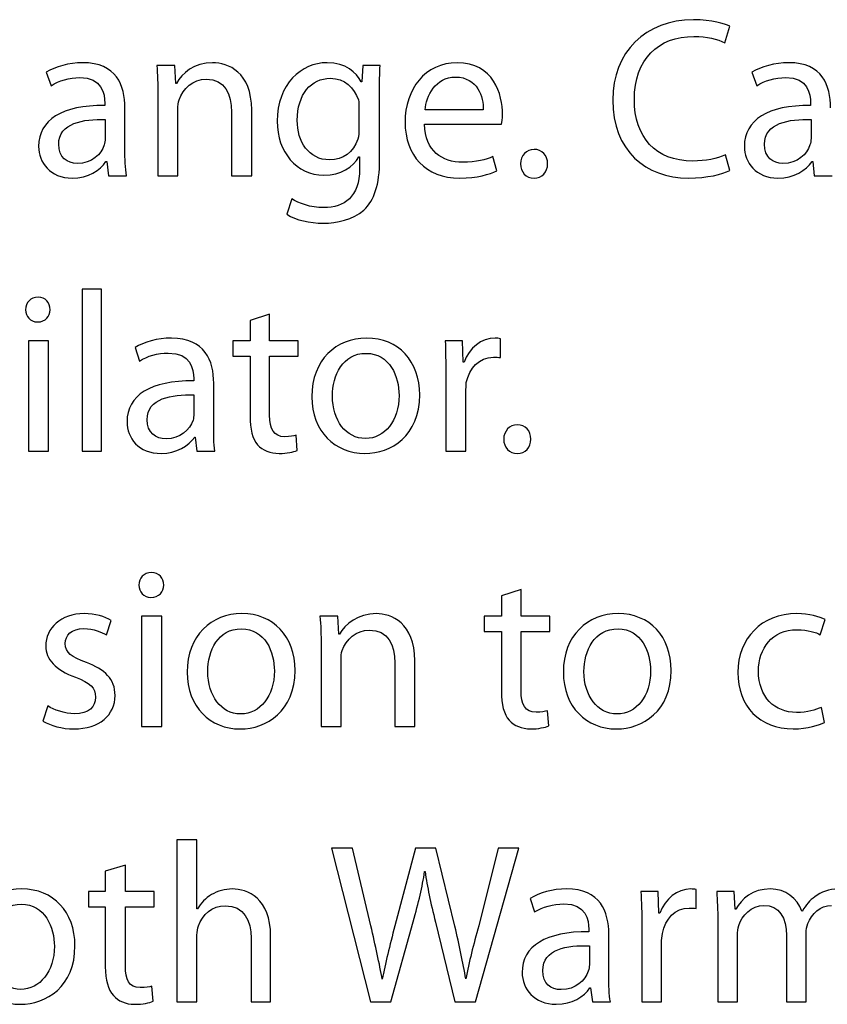
# Model space of a CAD drawing. Units: millimetres. Extents: x 10 to 1332, y 10 to 1051.
# Drawn here: x 1299 to 1313, y 34 to 52 of the extents above; entities that cross this region are included whole.
import ezdxf

# ---------------------------------------------------------------- set-up
doc = ezdxf.new("R2010")
doc.units = ezdxf.units.MM
doc.layers.get('0').update_dxf_attribs({"linetype": 'CONTINUOUS'})

msp = doc.modelspace()

# ---------------------------------------------------------------- linework, layer by layer
at = {"color": 0}
for p, q in [((1311.56, 51.9451), (1311.65, 52.2482)), ((1299.04, 51.3994), (1299.13, 51.1514)), ((1301.41, 51.5264), (1301.08, 51.5264)), ((1301.43, 51.1955), (1301.41, 51.5264)), ((1304.88, 51.5264), (1304.86, 51.223)), ((1305.2, 51.5264), (1304.88, 51.5264)), ((1312.06, 51.3994), (1312.15, 51.1514)), ((1304.86, 51.223), (1304.85, 51.223)), ((1301.44, 51.1955), (1301.43, 51.1955)), ((1301.1, 50.975), (1301.1, 49.4923)), ((1305.19, 49.79), (1305.19, 50.975)), ((1300.12, 50.8317), (1300.12, 50.7877)), ((1300.49, 49.9773), (1300.49, 50.7436)), ((1301.47, 49.4923), (1301.47, 50.7213)), ((1302.83, 49.4923), (1302.83, 50.7047)), ((1304.81, 50.727), (1304.81, 50.3633)), ((1307.1, 50.7047), (1306.03, 50.7047)), ((1313.14, 50.8317), (1313.14, 50.7877)), ((1300.13, 50.5284), (1300.13, 50.1756)), ((1302.46, 50.6663), (1302.46, 49.4923)), ((1313.15, 50.5284), (1313.15, 50.1756)), ((1306.02, 50.4402), (1307.44, 50.4402)), ((1304.81, 49.8394), (1304.82, 49.8394)), ((1304.82, 49.8394), (1304.82, 49.6189)), ((1307.35, 49.5804), (1307.28, 49.845)), ((1311.65, 49.5861), (1311.57, 49.8782)), ((1300.14, 49.7512), (1300.16, 49.7512)), ((1300.16, 49.7512), (1300.19, 49.4923)), ((1313.17, 49.7512), (1313.18, 49.7512)), ((1313.18, 49.7512), (1313.21, 49.4923)), ((1300.19, 49.4923), (1300.52, 49.4923)), ((1301.1, 49.4923), (1301.47, 49.4923)), ((1302.46, 49.4923), (1302.83, 49.4923)), ((1308.04, 49.4482), (1308.04, 49.4482)), ((1313.21, 49.4923), (1313.54, 49.4923)), ((1303.57, 49.0679), (1303.48, 48.7811)), ((1300.06, 47.4003), (1299.7, 47.4003)), ((1299.7, 47.4003), (1299.7, 44.413)), ((1300.06, 44.413), (1300.06, 47.4003)), ((1303.16, 46.9374), (1302.8, 46.8217)), ((1303.16, 46.4467), (1303.16, 46.9374)), ((1298.88, 46.7942), (1298.88, 46.7942)), ((1302.8, 46.8217), (1302.8, 46.4467)), ((1299.08, 46.4467), (1298.71, 46.4467)), ((1298.71, 46.4467), (1298.71, 44.413)), ((1299.08, 44.413), (1299.08, 46.4467)), ((1300.68, 46.3201), (1300.76, 46.0721)), ((1302.8, 46.4467), (1302.48, 46.4467)), ((1302.48, 46.4467), (1302.48, 46.1656)), ((1303.69, 46.4467), (1303.16, 46.4467)), ((1303.69, 46.1656), (1303.69, 46.4467)), ((1306.72, 46.4467), (1306.4, 46.4467)), ((1306.73, 46.0498), (1306.72, 46.4467)), ((1307.42, 46.138), (1307.42, 46.4855)), ((1302.48, 46.1656), (1302.8, 46.1656)), ((1302.8, 46.1656), (1302.8, 45.0578)), ((1303.16, 45.0744), (1303.16, 46.1656)), ((1303.16, 46.1656), (1303.69, 46.1656)), ((1306.75, 46.0498), (1306.73, 46.0498)), ((1306.41, 45.8128), (1306.41, 44.413)), ((1301.76, 45.7521), (1301.76, 45.708)), ((1302.13, 44.898), (1302.13, 45.6639)), ((1301.76, 45.4491), (1301.76, 45.0963)), ((1306.78, 44.413), (1306.78, 45.5041)), ((1303.67, 44.4239), (1303.65, 44.7051)), ((1301.78, 44.6719), (1301.79, 44.6719)), ((1301.79, 44.6719), (1301.82, 44.413)), ((1304.93, 44.6444), (1304.93, 44.6444)), ((1298.71, 44.413), (1299.08, 44.413)), ((1299.7, 44.413), (1300.06, 44.413)), ((1301.82, 44.413), (1302.15, 44.413)), ((1304.92, 44.3689), (1304.92, 44.3689)), ((1306.41, 44.413), (1306.78, 44.413)), ((1307.73, 44.3689), (1307.73, 44.3689)), ((1307.8, 41.8564), (1307.44, 41.7407)), ((1307.8, 41.366), (1307.8, 41.8564)), ((1300.97, 41.7131), (1300.97, 41.7131)), ((1307.44, 41.7407), (1307.44, 41.366)), ((1300.15, 41.0242), (1300.24, 41.2888)), ((1301.17, 41.366), (1300.8, 41.366)), ((1300.8, 41.366), (1300.8, 39.3319)), ((1301.17, 39.3319), (1301.17, 41.366)), ((1304.42, 41.366), (1304.09, 41.366)), ((1304.44, 41.0351), (1304.42, 41.366)), ((1307.44, 41.366), (1307.12, 41.366)), ((1307.12, 41.366), (1307.12, 41.0849)), ((1308.33, 41.366), (1307.8, 41.366)), ((1308.33, 41.0849), (1308.33, 41.366)), ((1313.32, 41.0242), (1313.41, 41.3053)), ((1307.12, 41.0849), (1307.44, 41.0849)), ((1307.44, 41.0849), (1307.44, 39.9768)), ((1307.8, 39.9934), (1307.8, 41.0849)), ((1307.8, 41.0849), (1308.33, 41.0849)), ((1304.45, 41.0351), (1304.44, 41.0351)), ((1304.11, 40.8146), (1304.11, 39.3319)), ((1304.48, 39.3319), (1304.48, 40.5613)), ((1305.47, 40.5059), (1305.47, 39.3319)), ((1305.84, 39.3319), (1305.84, 40.5448)), ((1299.07, 39.7122), (1298.98, 39.431)), ((1308.31, 39.3428), (1308.29, 39.624)), ((1313.4, 39.4092), (1313.34, 39.6847)), ((1302.63, 39.5633), (1302.62, 39.5633)), ((1309.57, 39.5633), (1309.57, 39.5633)), ((1300.8, 39.3319), (1301.17, 39.3319)), ((1302.61, 39.2878), (1302.62, 39.2878)), ((1304.11, 39.3319), (1304.48, 39.3319)), ((1305.47, 39.3319), (1305.84, 39.3319)), ((1309.56, 39.2878), (1309.56, 39.2878)), ((1301.82, 37.2403), (1301.45, 37.2403)), ((1301.45, 37.2403), (1301.45, 34.2525)), ((1301.82, 35.9668), (1301.82, 37.2403)), ((1304.69, 37.0858), (1304.3, 37.0858)), ((1304.3, 37.0858), (1305.02, 34.2525)), ((1305.03, 35.6528), (1304.69, 37.0858)), ((1305.85, 37.0858), (1305.47, 35.6581)), ((1306.23, 37.0858), (1305.85, 37.0858)), ((1306.58, 35.6471), (1306.23, 37.0858)), ((1306.96, 34.2525), (1307.76, 37.0858)), ((1307.38, 37.0858), (1307.02, 35.6581)), ((1307.76, 37.0858), (1307.38, 37.0858)), ((1300.5, 36.7771), (1300.13, 36.6614)), ((1300.5, 36.2864), (1300.5, 36.7771)), ((1300.13, 36.6614), (1300.13, 36.2864)), ((1306.02, 36.6557), (1306.03, 36.6557)), ((1311.03, 35.9777), (1311.03, 36.3252)), ((1300.13, 36.2864), (1299.82, 36.2864)), ((1299.82, 36.2864), (1299.82, 36.0056)), ((1301.03, 36.2864), (1300.5, 36.2864)), ((1301.03, 36.0056), (1301.03, 36.2864)), ((1307.97, 36.1597), (1308.05, 35.9117)), ((1310.33, 36.2864), (1310.01, 36.2864)), ((1310.34, 35.8895), (1310.33, 36.2864)), ((1311.73, 36.2864), (1311.41, 36.2864)), ((1311.75, 35.9615), (1311.73, 36.2864)), ((1299.82, 36.0056), (1300.13, 36.0056)), ((1300.13, 36.0056), (1300.13, 34.8974)), ((1300.5, 34.914), (1300.5, 36.0056)), ((1300.5, 36.0056), (1301.03, 36.0056)), ((1301.83, 35.9668), (1301.82, 35.9668)), ((1311.76, 35.9615), (1311.75, 35.9615)), ((1310.36, 35.8895), (1310.34, 35.8895)), ((1312.99, 35.9283), (1312.98, 35.9283)), ((1305.4, 34.2525), (1305.81, 35.7297)), ((1306.22, 35.7244), (1306.58, 34.2525)), ((1310.03, 35.6528), (1310.03, 34.2525)), ((1311.43, 35.7353), (1311.43, 34.2525)), ((1301.82, 34.2525), (1301.82, 35.4817)), ((1302.82, 35.4266), (1302.82, 34.2525)), ((1303.18, 34.2525), (1303.18, 35.4651)), ((1309.05, 35.5921), (1309.05, 35.548)), ((1309.42, 34.7376), (1309.42, 35.5039)), ((1311.79, 34.2525), (1311.79, 35.4817)), ((1312.7, 35.4764), (1312.7, 34.2525)), ((1313.06, 34.2525), (1313.06, 35.5148)), ((1309.06, 35.2887), (1309.06, 34.936)), ((1310.39, 34.2525), (1310.39, 35.3441)), ((1301.01, 34.2635), (1300.99, 34.5447)), ((1305.24, 34.6715), (1305.24, 34.6715)), ((1306.78, 34.677), (1306.78, 34.677)), ((1309.07, 34.5116), (1309.08, 34.5116)), ((1309.08, 34.5116), (1309.12, 34.2525)), ((1298.57, 34.484), (1298.57, 34.484)), ((1298.56, 34.2084), (1298.56, 34.2084)), ((1301.45, 34.2525), (1301.82, 34.2525)), ((1302.82, 34.2525), (1303.18, 34.2525)), ((1305.02, 34.2525), (1305.4, 34.2525)), ((1306.58, 34.2525), (1306.96, 34.2525)), ((1309.12, 34.2525), (1309.45, 34.2525)), ((1310.03, 34.2525), (1310.39, 34.2525)), ((1311.43, 34.2525), (1311.79, 34.2525)), ((1312.7, 34.2525), (1313.06, 34.2525))]:
    msp.add_line(p, q, dxfattribs=at)
for points in [[(1310.98, 52.3695), (1310.1, 52.3695), (1309.49, 51.7687), (1309.49, 50.8868)], [(1311.65, 52.2482), (1311.56, 52.2922), (1311.32, 52.3695), (1310.98, 52.3695)], [(1309.89, 50.8977), (1309.89, 51.6364), (1310.33, 52.0608), (1310.99, 52.0608)], [(1310.99, 52.0608), (1311.23, 52.0608), (1311.42, 52.0114), (1311.56, 51.9451)], [(1299.71, 51.5758), (1299.46, 51.5758), (1299.21, 51.5041), (1299.04, 51.3994)], [(1300.49, 50.7436), (1300.49, 51.1514), (1300.34, 51.5758), (1299.71, 51.5758)], [(1301.08, 51.5264), (1301.09, 51.3609), (1301.1, 51.1898), (1301.1, 50.975)], [(1302.11, 51.5758), (1301.77, 51.5758), (1301.54, 51.3828), (1301.44, 51.1955)], [(1302.83, 50.7047), (1302.83, 51.405), (1302.39, 51.5758), (1302.11, 51.5758)], [(1304.22, 51.5758), (1303.75, 51.5758), (1303.3, 51.1845), (1303.3, 50.4956)], [(1304.85, 51.223), (1304.76, 51.3941), (1304.57, 51.5758), (1304.22, 51.5758)], [(1305.19, 50.975), (1305.19, 51.2177), (1305.19, 51.3828), (1305.2, 51.5264)], [(1306.62, 51.5758), (1306.03, 51.5758), (1305.66, 51.0907), (1305.66, 50.479)], [(1307.46, 50.6166), (1307.46, 50.9916), (1307.29, 51.5758), (1306.62, 51.5758)], [(1312.74, 51.5758), (1312.48, 51.5758), (1312.23, 51.5041), (1312.06, 51.3994)], [(1313.51, 50.7436), (1313.51, 51.1514), (1313.36, 51.5758), (1312.74, 51.5758)], [(1299.13, 51.1514), (1299.27, 51.2452), (1299.47, 51.3002), (1299.66, 51.3002)], [(1299.66, 51.3002), (1300.07, 51.3059), (1300.12, 50.9972), (1300.12, 50.8317)], [(1301.49, 50.8924), (1301.56, 51.0963), (1301.75, 51.2727), (1301.99, 51.2727)], [(1301.99, 51.2727), (1302.34, 51.2727), (1302.46, 50.9916), (1302.46, 50.6663)], [(1303.67, 50.5121), (1303.67, 50.9916), (1303.93, 51.2893), (1304.28, 51.2893)], [(1304.28, 51.2893), (1304.55, 51.2893), (1304.72, 51.1129), (1304.8, 50.8924)], [(1306.03, 50.7047), (1306.05, 50.964), (1306.22, 51.3112), (1306.59, 51.3112)], [(1306.59, 51.3112), (1307, 51.3112), (1307.11, 50.9418), (1307.1, 50.7047)], [(1312.15, 51.1514), (1312.29, 51.2452), (1312.49, 51.3002), (1312.68, 51.3002)], [(1312.68, 51.3002), (1313.1, 51.3059), (1313.14, 50.9972), (1313.14, 50.8317)], [(1301.47, 50.7213), (1301.47, 50.7767), (1301.47, 50.8483), (1301.49, 50.8924)], [(1304.8, 50.8924), (1304.81, 50.8427), (1304.81, 50.7877), (1304.81, 50.727)], [(1309.49, 50.8868), (1309.49, 49.9551), (1310.1, 49.4482), (1310.89, 49.4482)], [(1310.97, 49.7625), (1310.28, 49.7625), (1309.89, 50.2035), (1309.89, 50.8977)], [(1300.12, 50.7877), (1299.33, 50.7929), (1298.9, 50.5231), (1298.9, 50.0324)], [(1313.14, 50.7877), (1312.35, 50.7929), (1311.92, 50.5231), (1311.92, 50.0324)], [(1299.27, 50.0712), (1299.27, 50.468), (1299.73, 50.5396), (1300.13, 50.5284)], [(1303.3, 50.4956), (1303.3, 49.9276), (1303.66, 49.5032), (1304.16, 49.5032)], [(1304.27, 49.7844), (1303.88, 49.7844), (1303.67, 50.1206), (1303.67, 50.5121)], [(1307.44, 50.4402), (1307.45, 50.4843), (1307.46, 50.5396), (1307.46, 50.6166)], [(1312.29, 50.0712), (1312.29, 50.468), (1312.75, 50.5396), (1313.15, 50.5284)], [(1304.81, 50.3633), (1304.81, 50.2969), (1304.81, 50.2253), (1304.79, 50.1646)], [(1305.66, 50.479), (1305.66, 49.8669), (1306.04, 49.4482), (1306.67, 49.4482)], [(1306.72, 49.7403), (1306.35, 49.7403), (1306.03, 49.9442), (1306.02, 50.4402)], [(1300.13, 50.1756), (1300.13, 50.1371), (1300.12, 50.0987), (1300.11, 50.0599)], [(1304.79, 50.1646), (1304.71, 49.9276), (1304.51, 49.7844), (1304.27, 49.7844)], [(1313.15, 50.1756), (1313.15, 50.1371), (1313.14, 50.0987), (1313.13, 50.0599)], [(1298.9, 50.0324), (1298.9, 49.7346), (1299.11, 49.4482), (1299.52, 49.4482)], [(1299.61, 49.7184), (1299.43, 49.7184), (1299.27, 49.8285), (1299.27, 50.0712)], [(1300.11, 50.0599), (1300.06, 49.8891), (1299.88, 49.7184), (1299.61, 49.7184)], [(1300.52, 49.4923), (1300.5, 49.6302), (1300.49, 49.8009), (1300.49, 49.9773)], [(1308.04, 49.9773), (1307.9, 49.9773), (1307.79, 49.8616), (1307.79, 49.7127)], [(1308.29, 49.7127), (1308.29, 49.8669), (1308.19, 49.9773), (1308.04, 49.9773)], [(1311.92, 50.0324), (1311.92, 49.7346), (1312.13, 49.4482), (1312.54, 49.4482)], [(1312.63, 49.7184), (1312.45, 49.7184), (1312.29, 49.8285), (1312.29, 50.0712)], [(1313.13, 50.0599), (1313.08, 49.8891), (1312.9, 49.7184), (1312.63, 49.7184)], [(1304.16, 49.5032), (1304.48, 49.5032), (1304.7, 49.6521), (1304.81, 49.8394)], [(1304.9, 48.8583), (1305.09, 49.0403), (1305.19, 49.3215), (1305.19, 49.79)], [(1307.28, 49.845), (1307.15, 49.7844), (1306.98, 49.7403), (1306.72, 49.7403)], [(1311.57, 49.8782), (1311.42, 49.8066), (1311.2, 49.7625), (1310.97, 49.7625)], [(1299.52, 49.4482), (1299.81, 49.4482), (1300.04, 49.5914), (1300.14, 49.7512)], [(1304.82, 49.6189), (1304.82, 49.101), (1304.54, 48.9024), (1304.16, 48.9024)], [(1306.67, 49.4482), (1306.99, 49.4482), (1307.22, 49.5198), (1307.35, 49.5804)], [(1307.79, 49.7127), (1307.79, 49.5582), (1307.89, 49.4482), (1308.04, 49.4482)], [(1308.04, 49.4482), (1308.19, 49.4482), (1308.29, 49.5582), (1308.29, 49.7127)], [(1310.89, 49.4482), (1311.24, 49.4482), (1311.51, 49.5198), (1311.65, 49.5861)], [(1312.54, 49.4482), (1312.83, 49.4482), (1313.06, 49.5914), (1313.17, 49.7512)], [(1304.16, 48.9024), (1303.91, 48.9024), (1303.7, 48.9797), (1303.57, 49.0679)], [(1304.15, 48.616), (1304.41, 48.616), (1304.69, 48.6763), (1304.9, 48.8583)], [(1303.48, 48.7811), (1303.64, 48.671), (1303.91, 48.616), (1304.15, 48.616)], [(1298.89, 47.2514), (1298.75, 47.2514), (1298.66, 47.1523), (1298.66, 47.02)], [(1299.11, 47.02), (1299.11, 47.1523), (1299.03, 47.2514), (1298.89, 47.2514)], [(1298.66, 47.02), (1298.66, 46.8986), (1298.74, 46.7942), (1298.88, 46.7942)], [(1298.88, 46.7942), (1299.03, 46.7942), (1299.11, 46.8986), (1299.11, 47.02)], [(1301.35, 46.4965), (1301.09, 46.4965), (1300.84, 46.4249), (1300.68, 46.3201)], [(1302.13, 45.6639), (1302.13, 46.0721), (1301.97, 46.4965), (1301.35, 46.4965)], [(1304.95, 46.4965), (1304.39, 46.4965), (1303.94, 46.0939), (1303.94, 45.4159)], [(1305.93, 45.4491), (1305.93, 46.0721), (1305.54, 46.4965), (1304.95, 46.4965)], [(1307.32, 46.4965), (1307.07, 46.4965), (1306.84, 46.3201), (1306.75, 46.0498)], [(1307.42, 46.4855), (1307.38, 46.4908), (1307.36, 46.4965), (1307.32, 46.4965)], [(1306.4, 46.4467), (1306.41, 46.2594), (1306.41, 46.0555), (1306.41, 45.8128)], [(1300.76, 46.0721), (1300.9, 46.1656), (1301.1, 46.2209), (1301.29, 46.2209)], [(1301.29, 46.2209), (1301.71, 46.2262), (1301.76, 45.9176), (1301.76, 45.7521)], [(1304.32, 45.4272), (1304.32, 45.8128), (1304.51, 46.2153), (1304.94, 46.2153)], [(1304.94, 46.2153), (1305.38, 46.2153), (1305.55, 45.7853), (1305.55, 45.4381)], [(1306.79, 45.6752), (1306.84, 45.9451), (1307.03, 46.1437), (1307.29, 46.1437)], [(1307.29, 46.1437), (1307.34, 46.1437), (1307.38, 46.1437), (1307.42, 46.138)], [(1301.76, 45.708), (1300.97, 45.7137), (1300.53, 45.4434), (1300.53, 44.9531)], [(1306.78, 45.5041), (1306.78, 45.5595), (1306.79, 45.6198), (1306.79, 45.6752)], [(1300.9, 44.9915), (1300.9, 45.3884), (1301.36, 45.46), (1301.76, 45.4491)], [(1303.94, 45.4159), (1303.94, 44.771), (1304.37, 44.3689), (1304.92, 44.3689)], [(1304.93, 44.6444), (1304.57, 44.6444), (1304.32, 44.9806), (1304.32, 45.4272)], [(1304.92, 44.3689), (1305.4, 44.3689), (1305.93, 44.6938), (1305.93, 45.4491)], [(1305.55, 45.4381), (1305.55, 44.9749), (1305.28, 44.6444), (1304.93, 44.6444)], [(1301.76, 45.0963), (1301.76, 45.0578), (1301.76, 45.019), (1301.75, 44.9806)], [(1302.8, 45.0578), (1302.8, 44.8208), (1302.84, 44.6387), (1302.94, 44.5287)], [(1303.44, 44.6775), (1303.24, 44.6775), (1303.16, 44.8208), (1303.16, 45.0744)], [(1300.53, 44.9531), (1300.53, 44.6553), (1300.74, 44.3689), (1301.16, 44.3689)], [(1301.25, 44.6387), (1301.06, 44.6387), (1300.9, 44.7492), (1300.9, 44.9915)], [(1301.75, 44.9806), (1301.69, 44.8098), (1301.51, 44.6387), (1301.25, 44.6387)], [(1302.15, 44.413), (1302.13, 44.5505), (1302.13, 44.7216), (1302.13, 44.898)], [(1307.73, 44.898), (1307.59, 44.898), (1307.48, 44.782), (1307.48, 44.6334)], [(1307.98, 44.6334), (1307.98, 44.7876), (1307.88, 44.898), (1307.73, 44.898)], [(1303.65, 44.7051), (1303.6, 44.6885), (1303.54, 44.6775), (1303.44, 44.6775)], [(1301.16, 44.3689), (1301.44, 44.3689), (1301.67, 44.5121), (1301.78, 44.6719)], [(1302.94, 44.5287), (1303.03, 44.4292), (1303.17, 44.3689), (1303.34, 44.3689)], [(1307.48, 44.6334), (1307.48, 44.4789), (1307.58, 44.3689), (1307.73, 44.3689)], [(1307.73, 44.3689), (1307.88, 44.3689), (1307.98, 44.4789), (1307.98, 44.6334)], [(1303.34, 44.3689), (1303.48, 44.3689), (1303.6, 44.3964), (1303.67, 44.4239)], [(1300.98, 42.1707), (1300.84, 42.1707), (1300.75, 42.0716), (1300.75, 41.9393)], [(1301.21, 41.9393), (1301.21, 42.0716), (1301.12, 42.1707), (1300.98, 42.1707)], [(1300.75, 41.9393), (1300.75, 41.8179), (1300.84, 41.7131), (1300.97, 41.7131)], [(1300.97, 41.7131), (1301.12, 41.7131), (1301.21, 41.8179), (1301.21, 41.9393)], [(1299.74, 41.4154), (1299.31, 41.4154), (1299.03, 41.1455), (1299.03, 40.8146)], [(1300.24, 41.2888), (1300.12, 41.3604), (1299.94, 41.4154), (1299.74, 41.4154)], [(1302.65, 41.4154), (1302.09, 41.4154), (1301.64, 41.0132), (1301.64, 40.3352)], [(1303.63, 40.3684), (1303.63, 40.991), (1303.23, 41.4154), (1302.65, 41.4154)], [(1305.13, 41.4154), (1304.79, 41.4154), (1304.55, 41.2228), (1304.45, 41.0351)], [(1305.84, 40.5448), (1305.84, 41.2447), (1305.4, 41.4154), (1305.13, 41.4154)], [(1309.59, 41.4154), (1309.03, 41.4154), (1308.58, 41.0132), (1308.58, 40.3352)], [(1310.57, 40.3684), (1310.57, 40.991), (1310.17, 41.4154), (1309.59, 41.4154)], [(1312.89, 41.4154), (1312.23, 41.4154), (1311.8, 40.9526), (1311.8, 40.3296)], [(1313.41, 41.3053), (1313.31, 41.3604), (1313.11, 41.4154), (1312.89, 41.4154)], [(1304.09, 41.366), (1304.11, 41.2006), (1304.11, 41.0298), (1304.11, 40.8146)], [(1299.39, 40.8644), (1299.39, 41.0132), (1299.51, 41.1399), (1299.73, 41.1399)], [(1299.73, 41.1399), (1299.92, 41.1399), (1300.06, 41.0683), (1300.15, 41.0242)], [(1302.02, 40.3461), (1302.02, 40.7321), (1302.21, 41.1346), (1302.64, 41.1346)], [(1302.64, 41.1346), (1303.08, 41.1346), (1303.25, 40.7046), (1303.25, 40.3571)], [(1304.5, 40.7321), (1304.57, 40.936), (1304.76, 41.1124), (1305, 41.1124)], [(1305, 41.1124), (1305.35, 41.1124), (1305.47, 40.8312), (1305.47, 40.5059)], [(1308.96, 40.3461), (1308.96, 40.7321), (1309.15, 41.1346), (1309.59, 41.1346)], [(1309.59, 41.1346), (1310.02, 41.1346), (1310.19, 40.7046), (1310.19, 40.3571)], [(1312.18, 40.3518), (1312.18, 40.7705), (1312.43, 41.118), (1312.89, 41.118)], [(1312.89, 41.118), (1313.1, 41.118), (1313.24, 41.0683), (1313.32, 41.0242)], [(1299.78, 40.5116), (1299.51, 40.6164), (1299.39, 40.6936), (1299.39, 40.8644)], [(1299.03, 40.8146), (1299.03, 40.5776), (1299.21, 40.3737), (1299.58, 40.2414)], [(1304.48, 40.5613), (1304.48, 40.6164), (1304.48, 40.688), (1304.5, 40.7321)], [(1300.31, 39.9052), (1300.31, 40.2086), (1300.12, 40.3849), (1299.78, 40.5116)], [(1301.64, 40.3352), (1301.64, 39.6903), (1302.07, 39.2878), (1302.61, 39.2878)], [(1302.62, 39.5633), (1302.27, 39.5633), (1302.02, 39.8999), (1302.02, 40.3461)], [(1302.62, 39.2878), (1303.1, 39.2878), (1303.63, 39.6131), (1303.63, 40.3684)], [(1303.25, 40.3571), (1303.25, 39.8942), (1302.98, 39.5633), (1302.63, 39.5633)], [(1308.58, 40.3352), (1308.58, 39.6903), (1309.01, 39.2878), (1309.56, 39.2878)], [(1309.57, 39.5633), (1309.21, 39.5633), (1308.96, 39.8999), (1308.96, 40.3461)], [(1309.56, 39.2878), (1310.04, 39.2878), (1310.57, 39.6131), (1310.57, 40.3684)], [(1310.19, 40.3571), (1310.19, 39.8942), (1309.93, 39.5633), (1309.57, 39.5633)], [(1311.8, 40.3296), (1311.8, 39.7069), (1312.2, 39.2878), (1312.82, 39.2878)], [(1312.88, 39.5912), (1312.48, 39.5912), (1312.18, 39.8776), (1312.18, 40.3518)], [(1299.58, 40.2414), (1299.85, 40.1366), (1299.95, 40.0484), (1299.95, 39.872)], [(1307.44, 39.9768), (1307.44, 39.7397), (1307.48, 39.558), (1307.58, 39.4476)], [(1308.08, 39.5965), (1307.87, 39.5965), (1307.8, 39.7397), (1307.8, 39.9934)], [(1299.55, 39.2878), (1300.02, 39.2878), (1300.31, 39.5414), (1300.31, 39.9052)], [(1299.95, 39.872), (1299.95, 39.6956), (1299.83, 39.569), (1299.56, 39.569)], [(1299.56, 39.569), (1299.38, 39.569), (1299.18, 39.6406), (1299.07, 39.7122)], [(1308.29, 39.624), (1308.24, 39.6074), (1308.18, 39.5965), (1308.08, 39.5965)], [(1313.34, 39.6847), (1313.23, 39.6406), (1313.09, 39.5912), (1312.88, 39.5912)], [(1298.98, 39.431), (1299.12, 39.3485), (1299.33, 39.2878), (1299.55, 39.2878)], [(1307.58, 39.4476), (1307.67, 39.3485), (1307.81, 39.2878), (1307.98, 39.2878)], [(1307.98, 39.2878), (1308.12, 39.2878), (1308.24, 39.3153), (1308.31, 39.3428)], [(1312.82, 39.2878), (1313.09, 39.2878), (1313.3, 39.3594), (1313.4, 39.4092)], [(1305.81, 35.7297), (1305.91, 36.0938), (1305.98, 36.3693), (1306.02, 36.6557)], [(1306.03, 36.6557), (1306.07, 36.3693), (1306.13, 36.0881), (1306.22, 35.7244)], [(1298.59, 36.3361), (1298.03, 36.3361), (1297.58, 35.9336), (1297.58, 35.2557)], [(1299.57, 35.2887), (1299.57, 35.9117), (1299.17, 36.3361), (1298.59, 36.3361)], [(1302.47, 36.3361), (1302.34, 36.3361), (1302.2, 36.2977), (1302.09, 36.2313)], [(1303.18, 35.4651), (1303.18, 36.1654), (1302.75, 36.3361), (1302.47, 36.3361)], [(1308.64, 36.3361), (1308.38, 36.3361), (1308.14, 36.2645), (1307.97, 36.1597)], [(1309.42, 35.5039), (1309.42, 35.9117), (1309.26, 36.3361), (1308.64, 36.3361)], [(1310.93, 36.3361), (1310.68, 36.3361), (1310.46, 36.1597), (1310.36, 35.8895)], [(1311.03, 36.3252), (1311, 36.3305), (1310.97, 36.3361), (1310.93, 36.3361)], [(1312.4, 36.3361), (1312.07, 36.3361), (1311.87, 36.1541), (1311.76, 35.9615)], [(1312.98, 35.9283), (1312.89, 36.1654), (1312.68, 36.3361), (1312.4, 36.3361)], [(1313.66, 36.3361), (1313.47, 36.3361), (1313.34, 36.2811), (1313.22, 36.1929)], [(1302.09, 36.2313), (1301.98, 36.1707), (1301.89, 36.0715), (1301.83, 35.9668)], [(1310.01, 36.2864), (1310.02, 36.099), (1310.03, 35.8951), (1310.03, 35.6528)], [(1311.41, 36.2864), (1311.42, 36.1213), (1311.43, 35.9502), (1311.43, 35.7353)], [(1313.22, 36.1929), (1313.13, 36.1266), (1313.05, 36.044), (1312.99, 35.9283)], [(1297.96, 35.2668), (1297.96, 35.6528), (1298.15, 36.0549), (1298.58, 36.0549)], [(1298.58, 36.0549), (1299.02, 36.0549), (1299.19, 35.6249), (1299.19, 35.2778)], [(1301.85, 35.6581), (1301.92, 35.8567), (1302.1, 36.0274), (1302.34, 36.0274)], [(1302.34, 36.0274), (1302.69, 36.0274), (1302.82, 35.7519), (1302.82, 35.4266)], [(1308.05, 35.9117), (1308.2, 36.0056), (1308.39, 36.0606), (1308.59, 36.0606)], [(1308.59, 36.0606), (1309, 36.0659), (1309.05, 35.7572), (1309.05, 35.5921)], [(1310.41, 35.5148), (1310.46, 35.7851), (1310.64, 35.9833), (1310.9, 35.9833)], [(1310.9, 35.9833), (1310.95, 35.9833), (1310.99, 35.9833), (1311.03, 35.9777)], [(1311.82, 35.6637), (1311.87, 35.8454), (1312.05, 36.0331), (1312.28, 36.0331)], [(1312.28, 36.0331), (1312.56, 36.0331), (1312.7, 35.8013), (1312.7, 35.4764)], [(1313.09, 35.6969), (1313.16, 35.8733), (1313.32, 36.0331), (1313.53, 36.0331)], [(1301.82, 35.4817), (1301.82, 35.5533), (1301.83, 35.6087), (1301.85, 35.6581)], [(1305.24, 34.6715), (1305.19, 34.947), (1305.11, 35.2944), (1305.03, 35.6528)], [(1305.47, 35.6581), (1305.38, 35.2887), (1305.29, 34.9526), (1305.24, 34.6715)], [(1306.78, 34.677), (1306.73, 34.9746), (1306.66, 35.3053), (1306.58, 35.6471)], [(1307.02, 35.6581), (1306.92, 35.3053), (1306.84, 34.9911), (1306.78, 34.677)], [(1311.79, 35.4817), (1311.79, 35.5424), (1311.8, 35.6087), (1311.82, 35.6637)], [(1313.06, 35.5148), (1313.06, 35.5755), (1313.07, 35.6471), (1313.09, 35.6969)], [(1309.05, 35.548), (1308.26, 35.5533), (1307.82, 35.2834), (1307.82, 34.7927)], [(1310.39, 35.3441), (1310.39, 35.3991), (1310.4, 35.4598), (1310.41, 35.5148)], [(1297.58, 35.2557), (1297.58, 34.6108), (1298.01, 34.2084), (1298.56, 34.2084)], [(1298.57, 34.484), (1298.21, 34.484), (1297.96, 34.8203), (1297.96, 35.2668)], [(1298.56, 34.2084), (1299.04, 34.2084), (1299.57, 34.5336), (1299.57, 35.2887)], [(1299.19, 35.2778), (1299.19, 34.8148), (1298.92, 34.484), (1298.57, 34.484)], [(1308.2, 34.8313), (1308.2, 35.2282), (1308.65, 35.3), (1309.06, 35.2887)], [(1300.13, 34.8974), (1300.13, 34.6604), (1300.18, 34.4785), (1300.28, 34.3683)], [(1300.77, 34.5171), (1300.57, 34.5171), (1300.5, 34.6604), (1300.5, 34.914)], [(1309.06, 34.936), (1309.06, 34.8974), (1309.05, 34.8589), (1309.04, 34.8203)], [(1307.82, 34.7927), (1307.82, 34.4951), (1308.04, 34.2084), (1308.45, 34.2084)], [(1308.54, 34.4785), (1308.35, 34.4785), (1308.2, 34.5888), (1308.2, 34.8313)], [(1309.04, 34.8203), (1308.98, 34.6494), (1308.81, 34.4785), (1308.54, 34.4785)], [(1309.45, 34.2525), (1309.42, 34.3903), (1309.42, 34.5612), (1309.42, 34.7376)], [(1300.99, 34.5447), (1300.94, 34.5281), (1300.88, 34.5171), (1300.77, 34.5171)], [(1308.45, 34.2084), (1308.74, 34.2084), (1308.96, 34.3517), (1309.07, 34.5116)], [(1300.28, 34.3683), (1300.37, 34.269), (1300.5, 34.2084), (1300.67, 34.2084)], [(1300.67, 34.2084), (1300.82, 34.2084), (1300.94, 34.236), (1301.01, 34.2635)]]:
    msp.add_open_spline(points, degree=3, dxfattribs=at)

doc.saveas('drawing.dxf')
